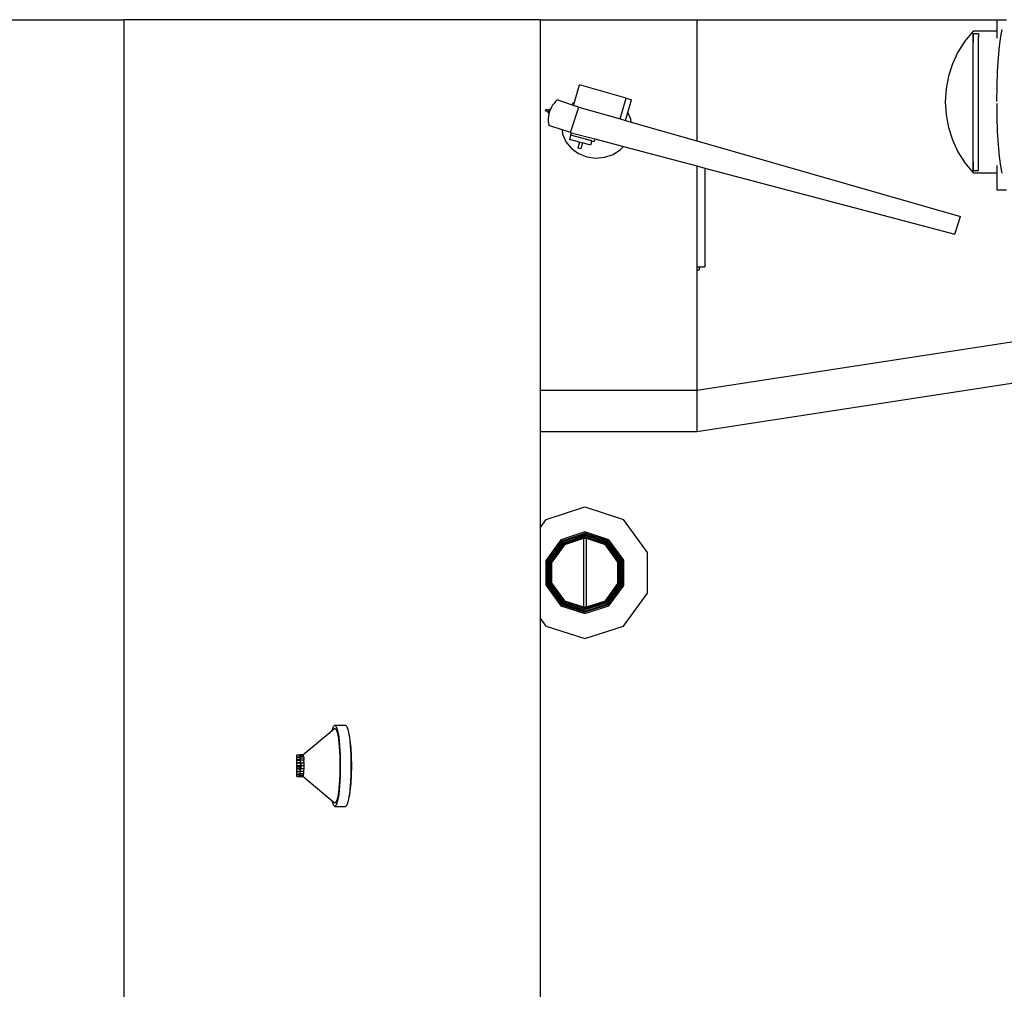
# Model space of a CAD drawing. Units: centimetres. Extents: x 1648 to 21187, y -5552 to 3163.
# Drawn here: x 13862 to 14598, y 2307 to 3031 of the extents above; entities that cross this region are included whole.
import ezdxf

# ---------------------------------------------------------------- set-up
doc = ezdxf.new("R2010")
doc.units = ezdxf.units.CM
doc.layers.add('Edges', color=7, linetype='Continuous')

# ---------------------------------------------------------------- blocks, each defined once
blk = doc.blocks.new('ferry boat pl')
at = {"layer": 'Edges'}
for p, q in [((3328.46, 1118.77), (4722.45, 1118.77)), ((4722.45, 51.11), (4722.45, 1118.77)), ((5033.45, 1118.77), (4722.45, 1118.77)), ((5033.45, 1118.77), (5150.33, 1118.77)), ((5033.45, 1118.77), (5033.45, 841.88)), ((5150.33, 1118.77), (5150.33, 1028.25)), ((5150.33, 1118.77), (5374.62, 1118.77)), ((5374.62, 1118.77), (5374.62, 1110.31)), ((5374.62, 1118.77), (5381.9, 1118.77)), ((5378.43, 1111.43), (5377.32, 1106.22)), ((5356.93, 1110.31), (5350.75, 1102.82)), ((5374.62, 1110.31), (5356.93, 1110.31)), ((5356.93, 1108.57), (5360.87, 1108.57)), ((5356.93, 1006.18), (5356.93, 1108.57)), ((5356.93, 1108.57), (5356.93, 1102.18)), ((5360.87, 1108.57), (5360.87, 1106.34)), ((5360.87, 1008.41), (5360.87, 1106.34)), ((5374.62, 1110.31), (5374.62, 1106.34)), ((5374.62, 1106.34), (5374.62, 1104.92)), ((5377.32, 1106.22), (5376.34, 1099.07)), ((5350.75, 1102.82), (5345.56, 1094.62)), ((5376.34, 1099.07), (5375.53, 1090.28)), ((5345.56, 1094.62), (5341.43, 1085.83)), ((5375.53, 1090.28), (5374.93, 1080.19)), ((6953.61, 1087.77), (5150.33, 810.88)), ((5341.43, 1085.83), (5338.44, 1076.6)), ((5338.44, 1076.6), (5336.62, 1067.06)), ((5374.93, 1080.19), (5374.56, 1069.21)), ((5059.13, 1057.16), (5062.82, 1070.05)), ((5097.52, 1060.1), (5062.82, 1070.05)), ((5336.62, 1067.06), (5336.01, 1057.37)), ((5374.56, 1069.21), (5374.44, 1057.78)), ((5093.1, 1044.66), (5097.52, 1060.1)), ((5097.52, 1060.1), (5101.65, 1058.92)), ((5041.81, 1053.37), (5041.04, 1051.8)), ((5042.7, 1054.87), (5041.81, 1053.37)), ((5043.73, 1056.29), (5042.7, 1054.87)), ((5044.87, 1057.61), (5043.73, 1056.29)), ((5046.12, 1058.83), (5044.87, 1057.61)), ((5056.84, 1055.29), (5046.12, 1058.83)), ((5055.93, 1034.48), (5062.22, 1053.51)), ((5057.7, 1056.23), (5056.84, 1055.29)), ((5058.44, 1054.76), (5056.84, 1055.29)), ((5059.13, 1057.16), (5057.7, 1056.23)), ((5058.4, 1054.61), (5058.44, 1054.76)), ((5062.22, 1053.51), (5058.4, 1054.61)), ((5058.44, 1054.76), (5059.13, 1057.16)), ((5062.22, 1053.51), (5093.1, 1044.66)), ((5098.93, 1049.45), (5101.65, 1058.92)), ((5336.01, 1057.37), (5336.62, 1047.68)), ((5374.44, 1057.78), (5374.44, 1057.55)), ((5374.46, 1056.11), (5374.56, 1046.34)), ((5037.51, 1051.61), (5037.22, 1050.75)), ((5039.58, 1049.97), (5037.22, 1050.75)), ((5039.87, 1050.83), (5037.51, 1051.61)), ((5039.32, 1049.19), (5039.58, 1049.97)), ((5040.08, 1048.94), (5039.32, 1049.19)), ((5039.44, 1045.02), (5039.42, 1043.28)), ((5039.62, 1046.76), (5039.44, 1045.02)), ((5039.87, 1050.83), (5039.58, 1049.97)), ((5039.95, 1048.48), (5039.62, 1046.76)), ((5039.87, 1050.83), (5040.23, 1051.92)), ((5040.08, 1048.94), (5039.95, 1048.48)), ((5040.42, 1050.16), (5040.08, 1048.94)), ((5040.99, 1051.67), (5040.23, 1051.92)), ((5040.99, 1051.67), (5040.42, 1050.16)), ((5041.04, 1051.8), (5040.99, 1051.67)), ((5093.1, 1044.66), (5097.22, 1043.48)), ((5097.22, 1043.48), (5098.93, 1049.45)), ((5101.03, 1044.58), (5098.93, 1049.45)), ((5336.62, 1047.68), (5338.44, 1038.15)), ((5374.56, 1046.34), (5374.93, 1035.36)), ((5039.42, 1043.28), (5039.55, 1041.53)), ((5039.55, 1041.53), (5039.83, 1039.81)), ((5049.82, 1036.5), (5039.83, 1039.81)), ((5097.22, 1043.48), (5101.3, 1042.31)), ((5101.3, 1042.31), (5101.03, 1044.58)), ((5101.3, 1042.31), (5150.33, 1028.25)), ((5338.44, 1038.15), (5341.43, 1028.91)), ((5049.82, 1036.5), (5050.19, 1033.38)), ((5055.93, 1034.48), (5049.82, 1036.5)), ((5050.19, 1033.38), (5052.68, 1027.57)), ((5056.16, 1032.43), (5055.32, 1029.26)), ((5055.93, 1034.48), (5056.54, 1034.32)), ((5056.54, 1034.32), (5056.04, 1032.46)), ((5056.16, 1032.43), (5056.04, 1032.46)), ((5056.65, 1034.29), (5056.16, 1032.43)), ((5071.87, 1028.27), (5056.16, 1032.43)), ((5056.54, 1034.32), (5056.65, 1034.29)), ((5056.65, 1034.29), (5074.2, 1029.65)), ((5374.93, 1035.36), (5375.53, 1025.27)), ((5052.68, 1027.57), (5056.74, 1022.58)), ((5062.72, 1027.31), (5055.32, 1029.26)), ((5056.74, 1022.58), (5062.06, 1018.73)), ((5062.72, 1027.31), (5061.56, 1022.9)), ((5063.73, 1022.32), (5061.56, 1022.9)), ((5062.72, 1027.31), (5064.89, 1026.73)), ((5064.89, 1026.73), (5063.73, 1022.32)), ((5071.04, 1025.11), (5064.89, 1026.73)), ((5071.87, 1028.27), (5071.04, 1025.11)), ((5071.87, 1028.27), (5073.71, 1027.79)), ((5074.2, 1029.65), (5073.71, 1027.79)), ((5074.2, 1029.65), (5095.57, 1024)), ((5093.52, 1021.72), (5095.57, 1024)), ((5095.57, 1024), (5150.33, 1009.51)), ((5150.33, 1028.25), (5347.45, 971.74)), ((5341.43, 1028.91), (5345.56, 1020.13)), ((5375.53, 1025.27), (5376.34, 1016.48)), ((5062.06, 1018.73), (5068.26, 1016.27)), ((5068.26, 1016.27), (5074.94, 1015.32)), ((5074.94, 1015.32), (5081.66, 1015.96)), ((5081.66, 1015.96), (5088, 1018.13)), ((5088, 1018.13), (5093.52, 1021.72)), ((5345.56, 1020.13), (5350.75, 1011.92)), ((5376.34, 1016.48), (5377.32, 1009.34)), ((5150.33, 1009.51), (5156.33, 1007.92)), ((5150.33, 1009.51), (5150.33, 934.15)), ((5156.33, 1007.92), (5343.08, 958.52)), ((5156.33, 1007.92), (5156.33, 934.15)), ((5350.75, 1011.92), (5356.93, 1004.44)), ((5356.93, 1012.56), (5356.93, 1006.18)), ((5360.87, 1006.18), (5360.87, 1008.41)), ((5374.62, 1009.83), (5374.62, 1008.41)), ((5374.62, 1008.41), (5374.62, 1004.44)), ((5377.32, 1009.34), (5378.43, 1004.12)), ((5356.93, 1006.18), (5360.87, 1006.18)), ((5356.93, 1006.18), (5356.93, 1004.44)), ((5356.93, 1004.44), (5374.62, 1004.44)), ((5374.62, 1004.44), (5374.62, 991.57)), ((5374.62, 991.57), (5381.9, 991.57)), ((5343.08, 958.52), (5347.45, 971.74)), ((5867.57, 952.01), (5150.33, 841.88)), ((5150.33, 934.15), (5152.25, 934.15)), ((5150.33, 934.15), (5150.33, 931.98)), ((5150.33, 931.98), (5152.25, 931.98)), ((5150.33, 931.98), (5150.33, 841.88)), ((5152.25, 934.15), (5152.25, 931.98)), ((5152.25, 934.15), (5156.33, 934.15)), ((5150.33, 841.88), (5033.45, 841.88)), ((5033.45, 841.88), (5033.45, 810.88)), ((5150.33, 841.88), (5150.33, 810.88)), ((5150.33, 810.88), (5033.45, 810.88)), ((5033.45, 810.88), (5033.45, 739.21)), ((5037.94, 745.4), (5066.85, 754.79)), ((5066.85, 754.79), (5095.75, 745.4)), ((5033.45, 739.21), (5037.94, 745.4)), ((5113.62, 720.81), (5095.75, 745.4)), ((5033.45, 739.21), (5033.45, 672.01)), ((5066.85, 736.09), (5048.93, 730.27)), ((5084.76, 730.27), (5066.85, 736.09)), ((5048.93, 730.27), (5037.86, 715.03)), ((5038.73, 714.75), (5049.47, 729.53)), ((5050.01, 728.79), (5039.6, 714.47)), ((5049.47, 729.53), (5066.85, 735.18)), ((5066.85, 734.26), (5050.01, 728.79)), ((5050.55, 728.05), (5066.85, 733.35)), ((5066.85, 732.43), (5051.08, 727.31)), ((5065.64, 731.13), (5051.62, 726.57)), ((5066.85, 731.52), (5065.64, 731.13)), ((5068.06, 731.13), (5065.64, 731.13)), ((5065.64, 731.13), (5065.64, 680.1)), ((5084.23, 729.53), (5066.85, 735.18)), ((5083.69, 728.79), (5066.85, 734.26)), ((5083.15, 728.05), (5066.85, 733.35)), ((5082.61, 727.31), (5066.85, 732.43)), ((5068.06, 731.13), (5066.85, 731.52)), ((5082.08, 726.57), (5068.06, 731.13)), ((5068.06, 680.1), (5068.06, 731.13)), ((5094.1, 714.47), (5083.69, 728.79)), ((5094.97, 714.75), (5084.23, 729.53)), ((5095.84, 715.03), (5084.76, 730.27)), ((5040.47, 714.18), (5050.55, 728.05)), ((5051.08, 727.31), (5041.34, 713.9)), ((5051.62, 726.57), (5042.21, 713.62)), ((5091.49, 713.62), (5082.08, 726.57)), ((5092.36, 713.9), (5082.61, 727.31)), ((5093.23, 714.18), (5083.15, 728.05)), ((5037.86, 696.19), (5037.86, 715.03)), ((5038.73, 696.48), (5038.73, 714.75)), ((5039.6, 696.76), (5039.6, 714.47)), ((5040.47, 697.04), (5040.47, 714.18)), ((5041.34, 697.32), (5041.34, 713.9)), ((5042.21, 697.61), (5042.21, 713.62)), ((5091.49, 697.61), (5091.49, 713.62)), ((5092.36, 697.32), (5092.36, 713.9)), ((5093.23, 697.04), (5093.23, 714.18)), ((5094.1, 696.76), (5094.1, 714.47)), ((5094.97, 696.48), (5094.97, 714.75)), ((5095.84, 696.19), (5095.84, 715.03)), ((5113.62, 690.42), (5113.62, 720.81)), ((5037.86, 696.19), (5048.93, 680.95)), ((5038.73, 696.48), (5049.47, 681.69)), ((5039.6, 696.76), (5050.01, 682.43)), ((5040.47, 697.04), (5050.55, 683.17)), ((5041.34, 697.32), (5051.08, 683.91)), ((5042.21, 697.61), (5051.62, 684.65)), ((5082.08, 684.65), (5091.49, 697.61)), ((5082.61, 683.91), (5092.36, 697.32)), ((5093.23, 697.04), (5083.15, 683.17)), ((5083.69, 682.43), (5094.1, 696.76)), ((5094.97, 696.48), (5084.23, 681.69)), ((5084.76, 680.95), (5095.84, 696.19)), ((5051.62, 684.65), (5065.64, 680.1)), ((5068.06, 680.1), (5082.08, 684.65)), ((5095.75, 665.83), (5113.62, 690.42)), ((5048.93, 680.95), (5066.85, 675.13)), ((5049.47, 681.69), (5066.85, 676.05)), ((5050.01, 682.43), (5066.85, 676.96)), ((5050.55, 683.17), (5066.85, 677.88)), ((5051.08, 683.91), (5066.85, 678.79)), ((5065.64, 680.1), (5066.85, 679.7)), ((5065.64, 680.1), (5068.06, 680.1)), ((5066.85, 678.79), (5082.61, 683.91)), ((5083.15, 683.17), (5066.85, 677.88)), ((5066.85, 676.96), (5083.69, 682.43)), ((5084.23, 681.69), (5066.85, 676.05)), ((5066.85, 675.13), (5084.76, 680.95)), ((5066.85, 679.7), (5068.06, 680.1)), ((5037.94, 665.83), (5033.45, 672.01)), ((5033.45, 672.01), (5033.45, 34.55)), ((5037.94, 665.83), (5066.85, 656.44)), ((5066.85, 656.44), (5095.75, 665.83)), ((4878.08, 587.82), (4879.03, 590.82)), ((4878.08, 587.82), (4880.05, 589.45)), ((4879.03, 590.82), (4880.05, 591.85)), ((4880.05, 591.85), (4881.08, 590.82)), ((4880.05, 591.85), (4888.03, 591.85)), ((4880.05, 589.45), (4881, 588.49)), ((4881.08, 590.82), (4882.04, 587.78)), ((4888.03, 591.85), (4889.05, 590.82)), ((4889.05, 590.82), (4890.01, 587.78)), ((4855.94, 569.58), (4878.08, 587.82)), ((4881, 588.49), (4881.88, 585.7)), ((4881.88, 585.7), (4882.64, 581.25)), ((4882.04, 587.78), (4882.86, 582.95)), ((4882.64, 581.25), (4883.22, 575.45)), ((4882.86, 582.95), (4883.49, 576.66)), ((4890.01, 587.78), (4890.54, 584.69)), ((4890.54, 584.69), (4890.57, 584.59)), ((4890.54, 584.69), (4890.83, 582.95)), ((4890.57, 584.59), (4891.29, 580.35)), ((4890.83, 582.95), (4891.46, 576.66)), ((4883.22, 575.45), (4883.58, 568.7)), ((4883.49, 576.66), (4883.88, 569.33)), ((4891.29, 580.35), (4891.84, 574.81)), ((4891.46, 576.66), (4891.86, 569.33)), ((4891.84, 574.81), (4892.19, 568.37)), ((4851.67, 569.32), (4851.67, 569.58)), ((4851.67, 569.58), (4853.43, 569.58)), ((4851.67, 568.02), (4851.67, 569.32)), ((4853.43, 569.32), (4851.67, 569.32)), ((4851.67, 568.02), (4853.98, 568.02)), ((4851.67, 567.51), (4851.67, 568.02)), ((4851.67, 565.92), (4851.67, 567.51)), ((4851.67, 567.51), (4853.72, 567.51)), ((4853.43, 569.58), (4853.89, 569.58)), ((4853.68, 569.32), (4853.43, 569.58)), ((4853.69, 569.05), (4853.43, 569.32)), ((4853.68, 569.32), (4853.72, 569.32)), ((4853.7, 569.3), (4853.68, 569.32)), ((4853.94, 568.27), (4853.69, 569.05)), ((4853.96, 568.49), (4853.7, 569.3)), ((4853.7, 569.3), (4853.72, 569.3)), ((4853.72, 569.32), (4853.72, 569.3)), ((4853.72, 569.3), (4853.89, 569.3)), ((4853.72, 567.51), (4853.72, 565.92)), ((4853.89, 567.51), (4853.72, 567.51)), ((4853.89, 569.58), (4853.89, 569.3)), ((4853.89, 569.58), (4855.94, 569.58)), ((4855.92, 569.56), (4853.89, 569.58)), ((4855.9, 569.54), (4853.89, 569.58)), ((4853.89, 569.3), (4855.66, 569.3)), ((4853.89, 567.51), (4853.89, 565.92)), ((4854.07, 567.51), (4853.89, 567.51)), ((4853.98, 568.02), (4853.94, 568.27)), ((4853.96, 568.49), (4856.47, 568.49)), ((4853.96, 568.49), (4854.18, 567.2)), ((4854.15, 567.02), (4854.07, 567.51)), ((4854.26, 565.92), (4854.15, 567.02)), ((4856.69, 567.2), (4854.18, 567.2)), ((4854.35, 565.52), (4854.18, 567.2)), ((4855.9, 569.54), (4855.66, 569.3)), ((4855.66, 569.3), (4856.21, 569.3)), ((4855.92, 569.56), (4855.9, 569.54)), ((4855.97, 569.54), (4855.9, 569.54)), ((4855.94, 569.58), (4855.92, 569.56)), ((4855.96, 569.55), (4855.92, 569.56)), ((4855.94, 569.58), (4855.96, 569.55)), ((4855.96, 569.55), (4855.97, 569.54)), ((4855.97, 569.54), (4856.21, 569.3)), ((4856.21, 569.3), (4856.47, 568.49)), ((4856.47, 568.49), (4856.69, 567.2)), ((4856.69, 567.2), (4856.86, 565.52)), ((4883.58, 568.7), (4883.71, 561.46)), ((4883.88, 569.33), (4884.02, 561.46)), ((4891.86, 569.33), (4891.99, 561.46)), ((4892.19, 568.37), (4892.31, 561.46)), ((4853.72, 565.92), (4851.67, 565.92)), ((4851.67, 565.41), (4851.67, 565.92)), ((4854.31, 565.41), (4851.67, 565.41)), ((4851.67, 563.81), (4851.67, 565.41)), ((4851.67, 563.81), (4854.4, 563.81)), ((4851.67, 563.31), (4851.67, 563.81)), ((4851.67, 561.71), (4851.67, 563.31)), ((4854.42, 563.31), (4851.67, 563.31)), ((4851.67, 561.71), (4854.45, 561.71)), ((4851.67, 561.2), (4851.67, 561.71)), ((4851.67, 559.61), (4851.67, 561.2)), ((4851.67, 561.2), (4853.72, 561.2)), ((4851.67, 559.36), (4851.67, 559.61)), ((4853.72, 559.61), (4851.67, 559.61)), ((4851.67, 559.1), (4851.67, 559.36)), ((4851.67, 559.36), (4853.89, 559.36)), ((4851.67, 557.51), (4851.67, 559.1)), ((4851.67, 559.1), (4853.89, 559.1)), ((4853.72, 565.92), (4853.89, 565.92)), ((4853.89, 561.21), (4853.72, 561.2)), ((4853.72, 561.2), (4853.72, 559.61)), ((4853.72, 559.61), (4853.89, 559.61)), ((4853.89, 565.92), (4854.26, 565.92)), ((4853.89, 561.21), (4853.89, 559.61)), ((4854.45, 561.21), (4853.89, 561.21)), ((4853.89, 559.61), (4854.42, 559.61)), ((4853.89, 559.36), (4853.89, 559.1)), ((4853.89, 559.36), (4854.45, 559.36)), ((4854.4, 559.1), (4853.89, 559.1)), ((4854.32, 565.39), (4854.31, 565.41)), ((4854.4, 563.81), (4854.32, 565.39)), ((4854.32, 557.53), (4854.4, 559.1)), ((4854.45, 563.56), (4854.35, 565.52)), ((4856.86, 565.52), (4854.35, 565.52)), ((4854.35, 557.4), (4854.45, 559.36)), ((4854.45, 561.71), (4854.42, 563.31)), ((4854.42, 559.61), (4854.45, 561.21)), ((4854.45, 563.56), (4856.96, 563.56)), ((4854.45, 563.56), (4854.49, 561.46)), ((4854.49, 561.46), (4854.45, 559.36)), ((4854.45, 559.36), (4856.96, 559.36)), ((4857, 561.46), (4854.49, 561.46)), ((4856.96, 563.56), (4856.86, 565.52)), ((4856.86, 557.4), (4856.96, 559.36)), ((4857, 561.46), (4856.96, 563.56)), ((4856.96, 559.36), (4857, 561.46)), ((4883.71, 561.46), (4883.58, 554.22)), ((4884.02, 561.46), (4883.88, 553.59)), ((4891.99, 561.46), (4891.86, 553.59)), ((4892.31, 561.46), (4892.19, 554.55)), ((4851.67, 557.26), (4851.67, 557.51)), ((4851.67, 557.51), (4853.89, 557.51)), ((4851.67, 557), (4851.67, 557.26)), ((4851.67, 557.26), (4853.89, 557.26)), ((4851.67, 555.41), (4851.67, 557)), ((4853.89, 557), (4851.67, 557)), ((4851.67, 555.15), (4851.67, 555.41)), ((4851.67, 555.41), (4853.89, 555.41)), ((4851.67, 554.9), (4851.67, 555.15)), ((4853.89, 555.15), (4851.67, 555.15)), ((4851.67, 554.9), (4853.72, 554.9)), ((4851.67, 553.59), (4851.67, 554.9)), ((4851.67, 553.34), (4851.67, 553.59)), ((4851.67, 553.59), (4853.43, 553.59)), ((4851.67, 553.34), (4853.43, 553.34)), ((4853.43, 553.59), (4853.69, 553.86)), ((4853.68, 553.59), (4853.43, 553.59)), ((4853.68, 553.59), (4853.43, 553.34)), ((4853.43, 553.34), (4855.94, 553.34)), ((4853.7, 553.62), (4853.68, 553.59)), ((4853.69, 553.86), (4853.72, 553.95)), ((4853.7, 553.62), (4853.72, 553.67)), ((4853.7, 553.62), (4856.21, 553.62)), ((4853.72, 554.9), (4853.72, 553.95)), ((4853.89, 554.9), (4853.72, 554.9)), ((4853.72, 553.95), (4853.89, 554.48)), ((4853.72, 553.67), (4853.89, 554.2)), ((4853.72, 553.95), (4853.72, 553.67)), ((4853.89, 557.51), (4853.89, 557.26)), ((4853.89, 557.51), (4854.31, 557.51)), ((4853.89, 557.26), (4853.89, 557)), ((4853.89, 557.26), (4854.33, 557.26)), ((4854.26, 557), (4853.89, 557)), ((4853.89, 555.41), (4853.89, 555.15)), ((4853.89, 555.41), (4854.07, 555.41)), ((4853.89, 555.15), (4854.08, 555.15)), ((4853.89, 555.15), (4853.89, 554.9)), ((4853.98, 554.9), (4853.89, 554.9)), ((4853.89, 554.9), (4853.89, 554.48)), ((4853.89, 554.48), (4853.94, 554.65)), ((4853.89, 554.48), (4853.89, 554.2)), ((4853.89, 554.2), (4853.96, 554.43)), ((4853.94, 554.65), (4853.98, 554.9)), ((4854.08, 555.15), (4853.96, 554.43)), ((4853.96, 554.43), (4856.47, 554.43)), ((4854.07, 555.41), (4854.15, 555.9)), ((4854.18, 555.72), (4854.08, 555.15)), ((4854.15, 555.9), (4854.26, 557)), ((4854.18, 555.72), (4854.33, 557.26)), ((4854.18, 555.72), (4856.69, 555.72)), ((4854.31, 557.51), (4854.32, 557.53)), ((4854.33, 557.26), (4854.35, 557.4)), ((4854.35, 557.4), (4856.86, 557.4)), ((4855.94, 553.34), (4856.21, 553.62)), ((4878.08, 535.09), (4855.94, 553.34)), ((4856.21, 553.62), (4856.47, 554.43)), ((4856.47, 554.43), (4856.69, 555.72)), ((4856.69, 555.72), (4856.86, 557.4)), ((4883.58, 554.22), (4883.22, 547.46)), ((4883.88, 553.59), (4883.49, 546.26)), ((4891.86, 553.59), (4891.46, 546.26)), ((4892.19, 554.55), (4891.84, 548.1)), ((4883.22, 547.46), (4882.64, 541.67)), ((4883.49, 546.26), (4882.86, 539.97)), ((4891.46, 546.26), (4890.83, 539.97)), ((4891.84, 548.1), (4891.29, 542.57)), ((4881.88, 537.22), (4881, 534.42)), ((4882.64, 541.67), (4881.88, 537.22)), ((4882.86, 539.97), (4882.04, 535.14)), ((4890.54, 538.23), (4890.01, 535.14)), ((4890.83, 539.97), (4890.54, 538.23)), ((4890.57, 538.33), (4890.54, 538.23)), ((4891.29, 542.57), (4890.57, 538.33)), ((4879.03, 532.1), (4878.08, 535.09)), ((4880.05, 533.47), (4878.08, 535.09)), ((4880.05, 531.07), (4879.03, 532.1)), ((4881, 534.42), (4880.05, 533.47)), ((4881.08, 532.1), (4880.05, 531.07)), ((4880.05, 531.07), (4888.03, 531.07)), ((4882.04, 535.14), (4881.08, 532.1)), ((4889.05, 532.1), (4888.03, 531.07)), ((4890.01, 535.14), (4889.05, 532.1))]:
    blk.add_line(p, q, dxfattribs=at)

msp = doc.modelspace()

# ---------------------------------------------------------------- block references
msp.add_blockref('ferry boat pl', (9217.41, 1912.36))

doc.saveas('drawing.dxf')
